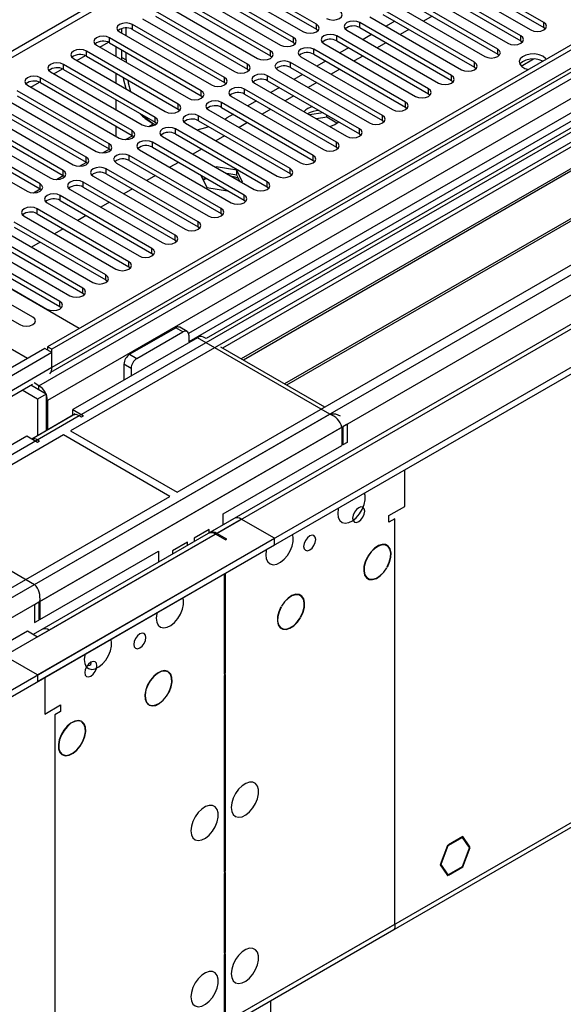
# Model space of a CAD drawing. Units: millimetres. Extents: x 4 to 9874, y 10 to 13969.
# Drawn here: x 5519 to 5652, y 2660 to 2902 of the extents above; entities that cross this region are included whole.
import ezdxf

# ---------------------------------------------------------------- set-up
doc = ezdxf.new("R2010")
doc.units = ezdxf.units.MM
doc.header["$LTSCALE"] = 47

msp = doc.modelspace()

# ---------------------------------------------------------------- linework, layer by layer
at = {"color": 7, "linetype": 'Continuous', "lineweight": 25}
for p, q in [((7202.888, 3790.064), (5525.631, 2821.804)), ((7203.949, 3789.452), (5526.692, 2821.192)), ((5522.449, 2763.43), (7289.862, 3783.736)), ((5523.51, 2812.253), (7206.424, 3783.778)), ((7203.949, 3784.961), (5526.692, 2816.701)), ((7226.844, 3783.476), (5564.522, 2823.838)), ((7228.344, 3783.327), (5523.156, 2798.943)), ((5523.156, 2741.182), (7328.4, 3783.327)), ((5523.156, 2739.549), (7328.4, 3781.694)), ((5526.468, 2815.557), (7202.267, 3782.975)), ((5523.722, 2759.266), (7292.832, 3780.551)), ((7208.545, 3780.104), (5525.631, 2808.579)), ((7266.369, 3758.09), (5565.424, 2776.155)), ((5567.173, 2775.982), (7268.119, 3757.917)), ((5569.295, 2655.95), (7263.876, 3634.211)), ((5568.57, 2654.348), (7263.151, 3632.608)), ((6364.613, 3289.401), (5560.234, 2825.043)), ((6366.381, 3288.38), (5560.279, 2823.027)), ((5449.97, 2855.929), (5930.449, 3133.303)), ((5767.108, 2937.325), (5531.288, 2801.188)), ((5767.108, 2936.1), (5568.583, 2821.493)), ((5771.698, 2933.45), (5573.173, 2818.843)), ((5772.216, 2933.151), (5573.691, 2818.545)), ((5782.312, 2927.323), (5583.787, 2812.716)), ((5782.83, 2927.024), (5584.304, 2812.417)), ((5557.451, 2786.085), (5793.271, 2922.221)), ((5591.657, 2901.046), (5569.118, 2914.057)), ((5569.118, 2912.832), (5591.657, 2899.821)), ((5621.709, 2912.679), (5644.248, 2899.668)), ((5647.43, 2901.505), (5624.891, 2914.516)), ((5624.891, 2913.291), (5647.43, 2900.28)), ((5586, 2897.78), (5563.461, 2910.791)), ((5565.936, 2912.22), (5588.475, 2899.209)), ((5641.773, 2898.239), (5619.234, 2911.251)), ((5560.279, 2908.955), (5582.818, 2895.943)), ((5563.461, 2909.567), (5586, 2896.555)), ((5636.116, 2894.974), (5613.577, 2907.985)), ((5616.052, 2909.414), (5638.591, 2896.402)), ((5619.234, 2910.026), (5641.773, 2897.014)), ((5454.743, 2857.011), (5542.601, 2907.73)), ((5554.622, 2905.689), (5577.161, 2892.677)), ((5580.343, 2894.514), (5557.804, 2907.526)), ((5557.804, 2906.301), (5580.343, 2893.289)), ((5610.395, 2906.148), (5632.934, 2893.137)), ((5613.577, 2906.76), (5636.116, 2893.749)), ((5574.686, 2891.249), (5552.147, 2904.26)), ((5552.147, 2903.035), (5574.686, 2890.024)), ((5630.459, 2891.708), (5607.92, 2904.719)), ((5607.92, 2903.495), (5630.459, 2890.483)), ((5620, 2903.053), (5617.879, 2901.828)), ((5569.03, 2887.983), (5546.49, 2900.995)), ((5546.49, 2899.77), (5546.49, 2900.995)), ((5548.965, 2902.423), (5571.504, 2889.412)), ((5591.657, 2899.821), (5591.657, 2901.046)), ((5624.803, 2888.442), (5602.264, 2901.454)), ((5602.264, 2900.229), (5602.264, 2901.454)), ((5604.738, 2902.883), (5627.277, 2889.871)), ((5610.843, 2901.807), (5608.722, 2900.583)), ((5647.43, 2900.28), (5647.43, 2901.505)), ((5543.309, 2899.158), (5565.848, 2886.146)), ((5543.839, 2898.851), (5543.839, 2899.997)), ((5544.9, 2898.239), (5544.9, 2900.15)), ((5546.49, 2899.77), (5569.03, 2886.758)), ((5591.657, 2899.821), (5592.05, 2899.515)), ((5619.146, 2885.177), (5596.607, 2898.188)), ((5596.607, 2896.963), (5596.607, 2898.188)), ((5599.082, 2899.617), (5621.621, 2886.605)), ((5602.264, 2900.229), (5624.803, 2887.217)), ((5605.186, 2898.542), (5603.065, 2897.317)), ((5614.343, 2899.787), (5612.222, 2898.562)), ((5641.773, 2897.014), (5641.773, 2898.239)), ((5647.43, 2900.28), (5647.823, 2899.974)), ((5537.652, 2895.892), (5560.191, 2882.881)), ((5538.502, 2895.401), (5540.609, 2896.618)), ((5563.373, 2884.717), (5540.834, 2897.729)), ((5540.834, 2896.504), (5540.834, 2897.729)), ((5540.834, 2896.504), (5563.373, 2883.493)), ((5586, 2896.555), (5586, 2897.78)), ((5586, 2896.555), (5586.393, 2896.249)), ((5593.425, 2896.351), (5615.964, 2883.34)), ((5596.607, 2896.963), (5619.146, 2883.952)), ((5608.686, 2896.521), (5606.565, 2895.297)), ((5641.773, 2897.014), (5642.166, 2896.708)), ((5532.845, 2892.136), (5534.952, 2893.352)), ((5557.716, 2881.452), (5535.177, 2894.463)), ((5535.177, 2893.238), (5535.177, 2894.463)), ((5542.43, 2893.134), (5542.43, 2895.583)), ((5543.839, 2892.93), (5543.839, 2894.769)), ((5544.9, 2892.318), (5544.9, 2894.157)), ((5580.343, 2893.289), (5580.343, 2894.514)), ((5580.343, 2893.289), (5580.736, 2892.983)), ((5613.489, 2881.911), (5590.95, 2894.923)), ((5590.95, 2893.698), (5590.95, 2894.923)), ((5590.95, 2893.698), (5613.489, 2880.686)), ((5599.529, 2895.276), (5597.408, 2894.052)), ((5603.029, 2893.256), (5600.908, 2892.031)), ((5636.116, 2893.749), (5636.116, 2894.974)), ((5636.116, 2893.749), (5636.51, 2893.443)), ((5552.059, 2878.186), (5529.52, 2891.198)), ((5529.52, 2889.973), (5529.52, 2891.198)), ((5531.995, 2892.626), (5554.534, 2879.615)), ((5535.177, 2893.238), (5557.716, 2880.227)), ((5543.839, 2892.93), (5544.9, 2892.318)), ((5543.845, 2892.317), (5543.839, 2892.93)), ((5544.9, 2892.318), (5544.905, 2891.705)), ((5574.686, 2890.024), (5574.686, 2891.249)), ((5607.832, 2878.645), (5585.293, 2891.657)), ((5585.293, 2890.432), (5585.293, 2891.657)), ((5587.768, 2893.086), (5610.307, 2880.074)), ((5593.873, 2892.01), (5591.751, 2890.786)), ((5630.459, 2890.483), (5630.459, 2891.708)), ((5526.338, 2889.361), (5548.877, 2876.349)), ((5527.188, 2888.87), (5529.295, 2890.086)), ((5529.52, 2889.973), (5552.059, 2876.961)), ((5542.43, 2886.602), (5542.43, 2889.052)), ((5574.686, 2890.024), (5575.08, 2889.718)), ((5582.111, 2889.82), (5604.65, 2876.808)), ((5585.293, 2890.432), (5607.832, 2877.421)), ((5588.216, 2888.745), (5586.095, 2887.52)), ((5597.373, 2889.99), (5595.251, 2888.765)), ((5624.803, 2887.217), (5624.803, 2888.442)), ((5630.459, 2890.483), (5630.853, 2890.177)), ((5520.681, 2886.095), (5543.22, 2873.084)), ((5521.531, 2885.604), (5523.638, 2886.821)), ((5546.402, 2874.921), (5523.863, 2887.932)), ((5523.863, 2886.707), (5523.863, 2887.932)), ((5523.863, 2886.707), (5546.402, 2873.696)), ((5569.03, 2886.758), (5569.03, 2887.983)), ((5569.03, 2886.758), (5569.423, 2886.452)), ((5576.454, 2886.554), (5598.993, 2873.543)), ((5602.175, 2875.38), (5579.636, 2888.391)), ((5579.636, 2887.166), (5579.636, 2888.391)), ((5579.636, 2887.166), (5602.175, 2874.155)), ((5591.716, 2886.724), (5589.595, 2885.5)), ((5624.803, 2887.217), (5625.196, 2886.911)), ((5540.745, 2871.655), (5518.206, 2884.666)), ((5563.373, 2883.493), (5563.373, 2884.717)), ((5596.518, 2872.114), (5573.979, 2885.126)), ((5573.979, 2883.901), (5573.979, 2885.126)), ((5573.979, 2883.901), (5596.518, 2870.889)), ((5582.559, 2885.479), (5580.438, 2884.255)), ((5619.146, 2883.952), (5619.146, 2885.177)), ((5619.146, 2883.952), (5619.539, 2883.646)), ((5535.088, 2868.389), (5512.549, 2881.401)), ((5515.024, 2882.829), (5537.563, 2869.818)), ((5518.206, 2883.442), (5540.745, 2870.43)), ((5542.43, 2880.071), (5542.43, 2882.52)), ((5557.716, 2880.227), (5557.716, 2881.452)), ((5563.373, 2883.493), (5563.766, 2883.187)), ((5590.862, 2868.849), (5568.322, 2881.86)), ((5568.322, 2880.635), (5568.322, 2881.86)), ((5570.797, 2883.289), (5593.336, 2870.277)), ((5576.902, 2882.214), (5574.781, 2880.989)), ((5586.059, 2883.459), (5583.938, 2882.234)), ((5613.489, 2880.686), (5613.489, 2881.911)), ((5509.367, 2879.564), (5531.906, 2866.552)), ((5512.549, 2880.176), (5535.088, 2867.164)), ((5557.716, 2880.227), (5558.109, 2879.921)), ((5565.14, 2880.023), (5587.68, 2867.012)), ((5568.322, 2880.635), (5590.862, 2867.624)), ((5571.245, 2878.948), (5569.648, 2878.026)), ((5580.402, 2880.193), (5578.281, 2878.969)), ((5593.283, 2879.288), (5589.937, 2878.771)), ((5594.166, 2878.2), (5594.166, 2878.779)), ((5613.489, 2880.686), (5613.882, 2880.38)), ((5529.432, 2865.124), (5506.893, 2878.135)), ((5506.893, 2876.91), (5529.432, 2863.899)), ((5551.089, 2876.906), (5552.056, 2876.347)), ((5552.059, 2876.961), (5552.059, 2878.186)), ((5552.059, 2876.961), (5552.452, 2876.655)), ((5559.484, 2876.757), (5582.023, 2863.746)), ((5585.205, 2865.583), (5562.666, 2878.594)), ((5562.666, 2877.37), (5562.666, 2878.594)), ((5562.666, 2877.37), (5585.205, 2864.358)), ((5569.118, 2877.727), (5569.648, 2878.026)), ((5574.745, 2876.927), (5572.624, 2875.703)), ((5594.166, 2878.2), (5591.61, 2877.805)), ((5596.653, 2876.765), (5594.166, 2878.2)), ((5607.832, 2877.421), (5607.832, 2878.645)), ((5607.832, 2877.421), (5608.225, 2877.115)), ((5523.775, 2861.858), (5501.236, 2874.869)), ((5503.711, 2876.298), (5526.25, 2863.287)), ((5542.43, 2873.54), (5542.43, 2875.989)), ((5546.402, 2873.696), (5546.402, 2874.921)), ((5579.548, 2862.317), (5557.009, 2875.329)), ((5557.009, 2874.104), (5557.009, 2875.329)), ((5557.009, 2874.104), (5579.548, 2861.092)), ((5602.175, 2874.155), (5602.175, 2875.38)), ((5602.175, 2874.155), (5602.568, 2873.849)), ((5498.054, 2873.033), (5520.593, 2860.021)), ((5501.236, 2873.645), (5523.775, 2860.633)), ((5540.745, 2870.43), (5540.745, 2871.655)), ((5546.402, 2873.696), (5546.795, 2873.39)), ((5573.891, 2859.052), (5551.352, 2872.063)), ((5551.352, 2870.838), (5551.352, 2872.063)), ((5553.827, 2873.492), (5576.366, 2860.48)), ((5569.088, 2873.662), (5566.967, 2872.437)), ((5596.518, 2870.889), (5596.518, 2872.114)), ((5540.745, 2870.43), (5541.139, 2870.124)), ((5548.17, 2870.226), (5570.709, 2857.215)), ((5551.352, 2870.838), (5573.891, 2857.827)), ((5563.431, 2870.396), (5561.31, 2869.172)), ((5596.518, 2870.889), (5596.912, 2870.583)), ((5535.088, 2867.164), (5535.088, 2868.389)), ((5535.088, 2867.164), (5535.482, 2866.858)), ((5542.513, 2866.961), (5565.052, 2853.949)), ((5568.234, 2855.786), (5545.695, 2868.797)), ((5545.695, 2867.573), (5545.695, 2868.797)), ((5545.695, 2867.573), (5568.234, 2854.561)), ((5557.775, 2867.131), (5555.653, 2865.906)), ((5590.862, 2867.624), (5590.862, 2868.849)), ((5590.862, 2867.624), (5591.255, 2867.318)), ((5533.408, 2826.294), (5467.471, 2864.358)), ((5529.432, 2863.899), (5529.432, 2865.124)), ((5562.577, 2852.52), (5540.038, 2865.532)), ((5540.038, 2864.307), (5540.038, 2865.532)), ((5540.038, 2864.307), (5562.577, 2851.295)), ((5567.051, 2865.995), (5566.932, 2865.926)), ((5572.126, 2865.21), (5567.051, 2865.995)), ((5567.051, 2865.858), (5567.051, 2865.995)), ((5572.126, 2863.985), (5569.623, 2864.373)), ((5573.486, 2862.281), (5572.126, 2865.21)), ((5572.126, 2863.985), (5572.126, 2865.21)), ((5585.205, 2864.358), (5585.205, 2865.583)), ((5585.205, 2864.358), (5585.598, 2864.052)), ((5523.775, 2860.633), (5523.775, 2861.858)), ((5529.432, 2863.899), (5529.825, 2863.593)), ((5556.92, 2849.255), (5534.381, 2862.266)), ((5534.381, 2861.041), (5534.381, 2862.266)), ((5536.856, 2863.695), (5559.395, 2850.683)), ((5552.118, 2863.865), (5549.997, 2862.64)), ((5563.396, 2863.885), (5563.336, 2863.851)), ((5563.336, 2863.851), (5564.696, 2860.921)), ((5564.457, 2863.273), (5563.784, 2862.885)), ((5564.667, 2863.151), (5563.84, 2862.765)), ((5572.796, 2862.541), (5572.126, 2863.985)), ((5573.366, 2862.212), (5573.486, 2862.281)), ((5579.548, 2861.092), (5579.548, 2862.317)), ((5523.775, 2860.633), (5524.168, 2860.327)), ((5531.199, 2860.429), (5553.738, 2847.418)), ((5534.381, 2861.041), (5556.92, 2848.03)), ((5546.461, 2860.599), (5544.34, 2859.375)), ((5564.696, 2860.921), (5569.771, 2860.136)), ((5569.771, 2860.136), (5569.831, 2860.171)), ((5579.548, 2861.092), (5579.941, 2860.786)), ((5520.68, 2818.946), (5454.743, 2857.011)), ((5525.543, 2857.164), (5548.082, 2844.152)), ((5551.263, 2845.989), (5528.724, 2859.001)), ((5528.724, 2857.776), (5528.724, 2859.001)), ((5528.724, 2857.776), (5551.263, 2844.764)), ((5540.804, 2857.334), (5538.683, 2856.109)), ((5573.891, 2857.827), (5573.891, 2859.052)), ((5573.891, 2857.827), (5574.284, 2857.521)), ((5545.607, 2842.723), (5523.068, 2855.735)), ((5523.068, 2854.51), (5523.068, 2855.735)), ((5568.234, 2854.561), (5568.234, 2855.786)), ((5568.234, 2854.561), (5568.627, 2854.255)), ((5539.95, 2839.458), (5517.411, 2852.469)), ((5519.886, 2853.898), (5542.425, 2840.887)), ((5523.068, 2854.51), (5545.607, 2841.499)), ((5535.147, 2854.068), (5533.026, 2852.844)), ((5562.577, 2851.295), (5562.577, 2852.52)), ((5514.229, 2850.632), (5536.768, 2837.621)), ((5517.411, 2851.244), (5539.95, 2838.233)), ((5529.49, 2850.802), (5527.369, 2849.578)), ((5562.577, 2851.295), (5562.97, 2850.989)), ((5508.572, 2847.367), (5531.111, 2834.355)), ((5534.293, 2836.192), (5511.754, 2849.204)), ((5511.754, 2847.979), (5534.293, 2834.967)), ((5523.833, 2847.537), (5521.712, 2846.312)), ((5556.92, 2848.03), (5556.92, 2849.255)), ((5556.92, 2848.03), (5557.314, 2847.724)), ((5528.636, 2832.927), (5506.097, 2845.938)), ((5551.263, 2844.764), (5551.263, 2845.989)), ((5502.915, 2844.101), (5525.454, 2831.09)), ((5506.097, 2844.713), (5528.636, 2831.702)), ((5545.607, 2841.499), (5545.607, 2842.723)), ((5551.263, 2844.764), (5551.657, 2844.458)), ((5521.993, 2829.091), (5500.78, 2841.338)), ((5545.607, 2841.499), (5546, 2841.193)), ((5497.598, 2839.501), (5518.811, 2827.255)), ((5539.95, 2838.233), (5539.95, 2839.458)), ((5539.95, 2838.233), (5540.343, 2837.927)), ((5534.293, 2834.967), (5534.293, 2836.192)), ((5528.636, 2831.702), (5528.636, 2832.927)), ((5534.293, 2834.967), (5534.686, 2834.661)), ((5528.636, 2831.702), (5529.029, 2831.396)), ((5545.783, 2819.966), (5557.097, 2826.498)), ((5558.865, 2825.477), (5557.097, 2826.498)), ((5559.865, 2825.576), (5558.097, 2826.597)), ((5562.4, 2824.048), (5531.818, 2806.393)), ((5547.551, 2818.946), (5558.865, 2825.477)), ((5560.279, 2824.66), (5560.279, 2823.027)), ((5594.927, 2805.271), (5562.4, 2824.048)), ((5564.522, 2823.838), (5563.9, 2824.196)), ((5524.924, 2821.396), (5505.832, 2810.374)), ((5526.692, 2820.375), (5524.924, 2821.396)), ((5525.631, 2821.804), (5525.631, 2820.987)), ((5526.692, 2821.192), (5525.631, 2821.804)), ((5526.692, 2816.701), (5526.692, 2821.192)), ((5593.685, 2807.002), (5568.143, 2821.747)), ((5526.692, 2820.375), (5506.893, 2808.945)), ((5526.692, 2816.701), (5526.692, 2820.375)), ((5545.783, 2819.966), (5547.551, 2818.946)), ((5526.692, 2816.701), (5506.893, 2805.271)), ((5546.137, 2816.496), (5544.369, 2817.517)), ((5544.369, 2817.517), (5544.369, 2813.639)), ((5546.137, 2816.496), (5546.137, 2814.659)), ((5510.399, 2805.942), (5521.974, 2812.624)), ((5523.156, 2808.944), (5519.378, 2811.125)), ((5525.277, 2810.169), (5521.499, 2812.35)), ((5523.51, 2812.253), (5522.337, 2812.929)), ((5525.277, 2810.169), (5523.156, 2808.944)), ((5523.156, 2808.944), (5523.156, 2799.958)), ((5525.277, 2810.169), (5525.277, 2801.182)), ((5525.631, 2808.579), (5525.631, 2801.386)), ((5531.818, 2806.393), (5534.47, 2804.862)), ((5531.818, 2805.168), (5531.818, 2806.393)), ((3827.514, 1784.964), (5594.927, 2805.271)), ((5533.409, 2804.862), (3828.221, 1820.478)), ((5532.44, 2805.317), (5521.747, 2799.144)), ((5531.909, 2805.011), (5521.747, 2799.144)), ((5531.818, 2805.168), (5532, 2805.063)), ((5533.939, 2804.556), (5533.409, 2804.862)), ((5534.47, 2804.862), (5533.939, 2804.556)), ((3828.787, 1780.8), (5597.897, 2802.086)), ((5597.897, 2802.086), (5597.897, 2797.595)), ((5599.17, 2802.821), (5598.109, 2802.209)), ((5598.109, 2802.209), (5598.109, 2797.718)), ((5599.17, 2802.821), (5599.17, 2798.33)), ((5529.52, 2800.168), (5293.7, 2664.032)), ((5520.504, 2799.862), (5489.922, 2782.207)), ((5523.156, 2798.331), (5520.504, 2799.862)), ((5523.156, 2798.943), (5523.686, 2798.637)), ((5555.683, 2785.064), (5529.52, 2800.168)), ((5531.288, 2801.188), (5557.451, 2786.085)), ((5523.686, 2798.637), (5523.156, 2798.331)), ((5568.764, 2780.777), (5597.897, 2797.595)), ((5599.17, 2798.33), (5598.109, 2797.718)), ((5613.312, 2782.612), (5613.312, 2791.595)), ((5319.863, 2648.928), (5555.683, 2785.064)), ((5489.922, 2782.207), (5522.449, 2763.43)), ((5609.423, 2780.367), (5613.312, 2782.612)), ((5571.434, 2779.625), (5522.131, 2751.163)), ((5568.764, 2778.084), (5568.764, 2780.777)), ((5609.423, 2778.734), (5609.423, 2780.367)), ((5610.837, 2779.55), (5609.423, 2778.734)), ((5610.837, 2679.932), (5610.837, 2779.55)), ((3872.238, 1797.517), (5573.184, 2779.452)), ((5581.316, 2774.757), (5573.184, 2779.452)), ((3828.221, 1762.717), (5581.316, 2774.757)), ((5565.07, 2775.951), (5524.235, 2752.377)), ((5525.984, 2752.204), (5566.82, 2775.778)), ((5565.3, 2776.899), (5561.623, 2774.776)), ((5561.623, 2774.776), (5561.623, 2773.961)), ((5565.3, 2776.084), (5565.3, 2776.899)), ((5569.295, 2774.349), (5566.82, 2775.778)), ((5569.648, 2774.553), (5567.173, 2775.982)), ((5581.316, 2773.124), (5581.316, 2774.757)), ((3828.221, 1761.084), (5581.316, 2773.124)), ((5559.996, 2773.837), (5556.319, 2771.715)), ((5559.996, 2773.022), (5559.996, 2773.837)), ((5569.295, 2774.349), (5569.648, 2774.553)), ((5523.722, 2754.775), (5552.854, 2771.593)), ((5552.854, 2771.593), (5552.854, 2768.899)), ((5556.319, 2771.715), (5556.319, 2770.899)), ((5604.168, 2770.217), (5604.219, 2770.188)), ((5604.319, 2770.361), (5604.268, 2770.39)), ((5608.887, 2767.537), (5608.937, 2767.509)), ((5609.037, 2767.682), (5608.986, 2767.711)), ((5568.941, 2765.981), (5568.941, 2741.502)), ((5569.295, 2741.706), (5569.295, 2766.185)), ((5522.449, 2758.531), (5523.51, 2759.143)), ((5522.449, 2758.531), (5522.449, 2754.04)), ((5523.51, 2759.143), (5523.51, 2754.652)), ((5523.722, 2759.266), (5523.722, 2754.775)), ((5582.922, 2757.911), (5582.972, 2757.883)), ((5583.071, 2758.057), (5583.021, 2758.085)), ((5587.805, 2755.402), (5587.754, 2755.43)), ((5522.449, 2754.04), (5523.51, 2754.652)), ((5587.654, 2755.257), (5587.704, 2755.229)), ((5512.549, 2747.306), (5520.681, 2752)), ((5520.681, 2752), (5523.156, 2750.571)), ((5523.156, 2750.571), (5525.984, 2752.204)), ((5523.156, 2741.182), (5512.549, 2747.306)), ((5523.156, 2741.182), (5523.156, 2739.549)), ((5555.215, 2742.033), (5555.165, 2741.947)), ((5555.263, 2741.887), (5555.314, 2741.973)), ((5568.941, 2741.91), (5569.295, 2741.706)), ((5568.941, 2741.502), (5569.295, 2741.706)), ((5569.295, 2741.298), (5568.941, 2741.094)), ((5568.941, 2741.094), (5568.941, 2692.836)), ((5569.295, 2693.04), (5569.295, 2741.298)), ((5524.924, 2740.57), (5524.924, 2731.586)), ((5524.924, 2731.586), (5528.813, 2733.831)), ((5528.813, 2733.831), (5528.813, 2732.198)), ((5550.482, 2733.914), (5550.431, 2733.827)), ((5550.531, 2733.769), (5550.582, 2733.856)), ((5528.813, 2732.198), (5527.399, 2731.382)), ((5527.399, 2731.382), (5527.399, 2631.764)), ((5533.968, 2729.806), (5533.917, 2729.72)), ((5534.017, 2729.662), (5534.068, 2729.748)), ((5529.249, 2721.68), (5529.199, 2721.593)), ((5529.298, 2721.534), (5529.349, 2721.62)), ((5627.544, 2701.457), (5624.052, 2699.441)), ((5627.462, 2701.247), (5624.052, 2699.278)), ((5627.321, 2701.328), (5627.462, 2701.247)), ((5629.157, 2698.836), (5627.462, 2701.247)), ((5629.32, 2698.93), (5627.544, 2701.457)), ((5623.829, 2699.313), (5621.971, 2694.525)), ((5623.911, 2699.196), (5622.135, 2694.619)), ((5623.807, 2699.256), (5623.911, 2699.196)), ((5623.911, 2699.36), (5623.829, 2699.313)), ((5623.911, 2699.36), (5623.911, 2699.196)), ((5624.052, 2699.278), (5624.052, 2699.441)), ((5627.462, 2694.143), (5629.238, 2698.72)), ((5627.544, 2694.027), (5629.402, 2698.814)), ((5628.934, 2699.153), (5629.32, 2698.93)), ((5629.32, 2698.93), (5629.157, 2698.836)), ((5629.238, 2698.72), (5629.402, 2698.814)), ((5568.941, 2693.244), (5569.295, 2693.04)), ((5568.941, 2692.836), (5569.295, 2693.04)), ((5569.295, 2692.631), (5568.941, 2692.427)), ((5569.295, 2673.066), (5569.295, 2692.631)), ((5621.971, 2694.525), (5623.829, 2691.882)), ((5622.031, 2694.679), (5622.135, 2694.619)), ((5622.135, 2694.619), (5623.911, 2692.093)), ((5624.052, 2692.174), (5627.462, 2694.143)), ((5624.052, 2692.011), (5627.544, 2694.027)), ((5627.403, 2694.108), (5627.544, 2694.027)), ((5568.941, 2692.427), (5568.941, 2672.862)), ((5623.524, 2692.316), (5623.911, 2692.093)), ((5623.717, 2692.041), (5623.911, 2691.929)), ((5623.829, 2691.882), (5623.911, 2691.929)), ((5623.911, 2692.093), (5623.911, 2691.929)), ((5624.052, 2692.011), (5624.052, 2692.174)), ((5568.57, 2654.348), (5610.607, 2678.615)), ((5569.295, 2655.95), (5610.837, 2679.932)), ((5568.941, 2673.27), (5569.295, 2673.066)), ((5568.941, 2672.862), (5569.295, 2673.066)), ((5569.295, 2672.658), (5568.941, 2672.454)), ((5568.941, 2672.454), (5568.941, 2655.746)), ((5569.295, 2655.95), (5569.295, 2672.658)), ((5580.432, 2646.86), (5580.432, 2661.195))]:
    msp.add_line(p, q, dxfattribs=at)
at = {"color": 8, "linetype": 'Continuous', "lineweight": 25}
for p, q in [((5641.88, 2890.783), (5644.933, 2892.546)), ((5550.456, 2875.969), (5551.584, 2876.62)), ((5544.799, 2872.703), (5546.459, 2873.662)), ((5539.142, 2869.438), (5540.802, 2870.396)), ((5533.485, 2866.172), (5535.146, 2867.13)), ((5527.829, 2862.906), (5529.489, 2863.865)), ((5522.172, 2859.641), (5523.832, 2860.599)), ((5523.51, 2811.189), (5523.51, 2812.253)), ((5525.631, 2808.579), (5525.277, 2808.783))]:
    msp.add_line(p, q, dxfattribs=at)
at = {"color": 7, "linetype": 'Continuous', "lineweight": 25, "flags": 128}
for points in [[(5594.132, 2902.474), (5594.862, 2902.193), (5595.723, 2902.094), (5596.584, 2902.193), (5597.314, 2902.474), (5597.802, 2902.896), (5597.973, 2903.393), (5597.802, 2903.89), (5597.314, 2904.311)], [(5546.49, 2900.995), (5545.761, 2901.276), (5544.9, 2901.375), (5544.039, 2901.276), (5543.309, 2900.995), (5542.821, 2900.573), (5542.65, 2900.076), (5542.821, 2899.579), (5543.309, 2899.158)], [(5588.475, 2899.209), (5589.205, 2898.927), (5590.066, 2898.828), (5590.927, 2898.927), (5591.657, 2899.209), (5592.145, 2899.63), (5592.316, 2900.127), (5592.145, 2900.624), (5591.657, 2901.046)], [(5602.264, 2901.454), (5601.534, 2901.735), (5600.673, 2901.834), (5599.812, 2901.735), (5599.082, 2901.454), (5598.594, 2901.032), (5598.423, 2900.535), (5598.594, 2900.038), (5599.082, 2899.617)], [(5644.248, 2899.668), (5644.978, 2899.386), (5645.839, 2899.287), (5646.7, 2899.386), (5647.43, 2899.668), (5647.918, 2900.089), (5648.089, 2900.586), (5647.918, 2901.083), (5647.43, 2901.505)], [(5540.834, 2897.729), (5540.104, 2898.011), (5539.243, 2898.109), (5538.382, 2898.01), (5537.652, 2897.729), (5537.164, 2897.308), (5536.993, 2896.81), (5537.164, 2896.313), (5537.652, 2895.892)], [(5596.607, 2898.188), (5595.877, 2898.47), (5595.016, 2898.569), (5594.155, 2898.47), (5593.425, 2898.188), (5592.937, 2897.767), (5592.766, 2897.27), (5592.937, 2896.773), (5593.425, 2896.351)], [(5638.591, 2896.402), (5639.321, 2896.121), (5640.182, 2896.022), (5641.043, 2896.121), (5641.773, 2896.402), (5642.261, 2896.824), (5642.432, 2897.321), (5642.261, 2897.818), (5641.773, 2898.239)], [(5582.818, 2895.943), (5583.548, 2895.661), (5584.409, 2895.563), (5585.27, 2895.661), (5586, 2895.943), (5586.488, 2896.364), (5586.659, 2896.862), (5586.488, 2897.359), (5586, 2897.78)], [(5535.177, 2894.463), (5534.447, 2894.745), (5533.586, 2894.844), (5532.725, 2894.745), (5531.995, 2894.463), (5531.507, 2894.042), (5531.336, 2893.545), (5531.507, 2893.048), (5531.995, 2892.626)], [(5577.161, 2892.677), (5577.891, 2892.396), (5578.752, 2892.297), (5579.613, 2892.396), (5580.343, 2892.677), (5580.831, 2893.099), (5581.002, 2893.596), (5580.831, 2894.093), (5580.343, 2894.514)], [(5590.95, 2894.923), (5590.22, 2895.204), (5589.359, 2895.303), (5588.498, 2895.204), (5587.768, 2894.923), (5587.28, 2894.501), (5587.109, 2894.004), (5587.28, 2893.507), (5587.768, 2893.086)], [(5632.934, 2893.137), (5633.664, 2892.855), (5634.525, 2892.756), (5635.386, 2892.855), (5636.116, 2893.137), (5636.604, 2893.558), (5636.775, 2894.055), (5636.604, 2894.552), (5636.116, 2894.974)], [(5647.183, 2893.198), (5646.272, 2893.573), (5645.199, 2893.758), (5644.081, 2893.731), (5643.038, 2893.496), (5642.184, 2893.079), (5641.611, 2892.523), (5641.381, 2891.891), (5641.52, 2891.25), (5642.011, 2890.669), (5642.803, 2890.213), (5643.68, 2889.952)], [(5529.52, 2891.198), (5528.79, 2891.479), (5527.929, 2891.578), (5527.068, 2891.479), (5526.338, 2891.198), (5525.85, 2890.776), (5525.679, 2890.279), (5525.85, 2889.782), (5526.338, 2889.361)], [(5571.504, 2889.412), (5572.234, 2889.13), (5573.095, 2889.031), (5573.956, 2889.13), (5574.686, 2889.412), (5575.174, 2889.833), (5575.345, 2890.33), (5575.174, 2890.827), (5574.686, 2891.249)], [(5585.293, 2891.657), (5584.563, 2891.938), (5583.702, 2892.037), (5582.841, 2891.938), (5582.111, 2891.657), (5581.623, 2891.236), (5581.452, 2890.738), (5581.623, 2890.241), (5582.111, 2889.82)], [(5627.277, 2889.871), (5628.007, 2889.589), (5628.868, 2889.491), (5629.729, 2889.589), (5630.459, 2889.871), (5630.947, 2890.292), (5631.118, 2890.789), (5630.947, 2891.287), (5630.459, 2891.708)], [(5647.183, 2891.973), (5646.272, 2892.349), (5645.199, 2892.533), (5644.081, 2892.506), (5643.038, 2892.271), (5642.184, 2891.854), (5641.611, 2891.299), (5641.548, 2891.198)], [(5647.996, 2892.444), (5647.833, 2892.672), (5647.183, 2893.198)], [(5579.636, 2888.391), (5578.906, 2888.673), (5578.045, 2888.772), (5577.184, 2888.673), (5576.454, 2888.391), (5575.966, 2887.97), (5575.795, 2887.473), (5575.966, 2886.976), (5576.454, 2886.554)], [(5621.621, 2886.605), (5622.351, 2886.324), (5623.212, 2886.225), (5624.073, 2886.324), (5624.803, 2886.605), (5625.29, 2887.027), (5625.462, 2887.524), (5625.29, 2888.021), (5624.803, 2888.442)], [(5523.863, 2887.932), (5523.133, 2888.214), (5522.272, 2888.312), (5521.411, 2888.214), (5520.681, 2887.932), (5520.193, 2887.511), (5520.022, 2887.014), (5520.193, 2886.517), (5520.681, 2886.095)], [(5544.933, 2885.157), (5544.38, 2887.3), (5544.246, 2888.003)], [(5545.307, 2887.391), (5545.44, 2886.688), (5545.994, 2884.545)], [(5565.848, 2886.146), (5566.577, 2885.865), (5567.439, 2885.766), (5568.3, 2885.865), (5569.03, 2886.146), (5569.517, 2886.568), (5569.689, 2887.065), (5569.517, 2887.562), (5569.03, 2887.983)], [(5560.191, 2882.881), (5560.921, 2882.599), (5561.782, 2882.5), (5562.643, 2882.599), (5563.373, 2882.88), (5563.86, 2883.302), (5564.032, 2883.799), (5563.86, 2884.296), (5563.373, 2884.717)], [(5573.979, 2885.126), (5573.249, 2885.407), (5572.388, 2885.506), (5571.527, 2885.407), (5570.797, 2885.126), (5570.31, 2884.704), (5570.138, 2884.207), (5570.31, 2883.71), (5570.797, 2883.289)], [(5615.964, 2883.34), (5616.694, 2883.058), (5617.555, 2882.959), (5618.416, 2883.058), (5619.146, 2883.34), (5619.633, 2883.761), (5619.805, 2884.258), (5619.633, 2884.755), (5619.146, 2885.177)], [(5554.534, 2879.615), (5555.264, 2879.333), (5556.125, 2879.234), (5556.986, 2879.333), (5557.716, 2879.615), (5558.204, 2880.036), (5558.375, 2880.533), (5558.204, 2881.03), (5557.716, 2881.452)], [(5568.322, 2881.86), (5567.593, 2882.142), (5566.731, 2882.24), (5565.87, 2882.142), (5565.14, 2881.86), (5564.653, 2881.439), (5564.481, 2880.942), (5564.653, 2880.444), (5565.14, 2880.023)], [(5610.307, 2880.074), (5611.037, 2879.793), (5611.898, 2879.694), (5612.759, 2879.793), (5613.489, 2880.074), (5613.977, 2880.496), (5614.148, 2880.993), (5613.977, 2881.49), (5613.489, 2881.911)], [(5562.666, 2878.594), (5561.936, 2878.876), (5561.075, 2878.975), (5560.214, 2878.876), (5559.484, 2878.594), (5558.996, 2878.173), (5558.825, 2877.676), (5558.996, 2877.179), (5559.484, 2876.757)], [(5548.877, 2876.349), (5549.607, 2876.068), (5550.468, 2875.969), (5551.329, 2876.068), (5552.059, 2876.349), (5552.547, 2876.771), (5552.718, 2877.268), (5552.547, 2877.765), (5552.059, 2878.186)], [(5594.893, 2875.91), (5595.134, 2875.983), (5596.165, 2876.434)], [(5596.165, 2876.434), (5596.946, 2877.029), (5597.034, 2877.123)], [(5604.65, 2876.808), (5605.38, 2876.527), (5606.241, 2876.428), (5607.102, 2876.527), (5607.832, 2876.808), (5608.32, 2877.23), (5608.491, 2877.727), (5608.32, 2878.224), (5607.832, 2878.645)], [(5543.22, 2873.084), (5543.95, 2872.802), (5544.811, 2872.703), (5545.672, 2872.802), (5546.402, 2873.084), (5546.89, 2873.505), (5547.061, 2874.002), (5546.89, 2874.499), (5546.402, 2874.921)], [(5557.009, 2875.329), (5556.279, 2875.61), (5555.418, 2875.709), (5554.557, 2875.61), (5553.827, 2875.329), (5553.339, 2874.907), (5553.168, 2874.41), (5553.339, 2873.913), (5553.827, 2873.492)], [(5562.374, 2875.089), (5564.503, 2875.68), (5565.182, 2875.917)], [(5598.993, 2873.543), (5599.723, 2873.261), (5600.584, 2873.162), (5601.445, 2873.261), (5602.175, 2873.543), (5602.663, 2873.964), (5602.834, 2874.461), (5602.663, 2874.958), (5602.175, 2875.38)], [(5537.563, 2869.818), (5538.293, 2869.536), (5539.154, 2869.438), (5540.015, 2869.536), (5540.745, 2869.818), (5541.233, 2870.239), (5541.404, 2870.736), (5541.233, 2871.233), (5540.745, 2871.655)], [(5551.352, 2872.063), (5550.622, 2872.345), (5549.761, 2872.444), (5548.9, 2872.345), (5548.17, 2872.063), (5547.682, 2871.642), (5547.511, 2871.145), (5547.682, 2870.648), (5548.17, 2870.226)], [(5593.336, 2870.277), (5594.066, 2869.996), (5594.927, 2869.897), (5595.788, 2869.996), (5596.518, 2870.277), (5597.006, 2870.699), (5597.177, 2871.196), (5597.006, 2871.693), (5596.518, 2872.114)], [(5545.695, 2868.797), (5544.965, 2869.079), (5544.104, 2869.178), (5543.243, 2869.079), (5542.513, 2868.797), (5542.025, 2868.376), (5541.854, 2867.879), (5542.025, 2867.382), (5542.513, 2866.961)], [(5531.906, 2866.552), (5532.636, 2866.271), (5533.497, 2866.172), (5534.358, 2866.271), (5535.088, 2866.552), (5535.576, 2866.974), (5535.747, 2867.471), (5535.576, 2867.968), (5535.088, 2868.389)], [(5587.68, 2867.012), (5588.409, 2866.73), (5589.27, 2866.631), (5590.131, 2866.73), (5590.861, 2867.012), (5591.349, 2867.433), (5591.52, 2867.93), (5591.349, 2868.427), (5590.862, 2868.849)], [(5526.25, 2863.287), (5526.98, 2863.005), (5527.841, 2862.906), (5528.702, 2863.005), (5529.432, 2863.287), (5529.919, 2863.708), (5530.091, 2864.205), (5529.919, 2864.702), (5529.432, 2865.124)], [(5540.038, 2865.532), (5539.308, 2865.813), (5538.447, 2865.912), (5537.586, 2865.813), (5536.856, 2865.532), (5536.368, 2865.11), (5536.197, 2864.613), (5536.368, 2864.116), (5536.856, 2863.695)], [(5582.023, 2863.746), (5582.753, 2863.464), (5583.614, 2863.365), (5584.475, 2863.464), (5585.205, 2863.746), (5585.692, 2864.167), (5585.864, 2864.664), (5585.692, 2865.161), (5585.205, 2865.583)], [(5520.593, 2860.021), (5521.323, 2859.739), (5522.184, 2859.641), (5523.045, 2859.739), (5523.775, 2860.021), (5524.262, 2860.442), (5524.434, 2860.94), (5524.262, 2861.437), (5523.775, 2861.858)], [(5534.381, 2862.266), (5533.651, 2862.548), (5532.79, 2862.647), (5531.929, 2862.548), (5531.199, 2862.266), (5530.712, 2861.845), (5530.54, 2861.348), (5530.712, 2860.851), (5531.199, 2860.429)], [(5576.366, 2860.48), (5577.096, 2860.199), (5577.957, 2860.1), (5578.818, 2860.199), (5579.548, 2860.48), (5580.035, 2860.902), (5580.207, 2861.399), (5580.035, 2861.896), (5579.548, 2862.317)], [(5528.724, 2859.001), (5527.995, 2859.282), (5527.133, 2859.381), (5526.272, 2859.282), (5525.542, 2859.001), (5525.055, 2858.579), (5524.883, 2858.082), (5525.055, 2857.585), (5525.543, 2857.164)], [(5570.709, 2857.215), (5571.439, 2856.933), (5572.3, 2856.834), (5573.161, 2856.933), (5573.891, 2857.215), (5574.379, 2857.636), (5574.55, 2858.133), (5574.379, 2858.63), (5573.891, 2859.052)], [(5523.068, 2855.735), (5522.338, 2856.017), (5521.477, 2856.115), (5520.616, 2856.016), (5519.886, 2855.735), (5519.398, 2855.314), (5519.227, 2854.816), (5519.398, 2854.319), (5519.886, 2853.898)], [(5565.052, 2853.949), (5565.782, 2853.667), (5566.643, 2853.569), (5567.504, 2853.667), (5568.234, 2853.949), (5568.722, 2854.37), (5568.893, 2854.868), (5568.722, 2855.365), (5568.234, 2855.786)], [(5559.395, 2850.683), (5560.125, 2850.402), (5560.986, 2850.303), (5561.847, 2850.402), (5562.577, 2850.683), (5563.065, 2851.105), (5563.236, 2851.602), (5563.065, 2852.099), (5562.577, 2852.52)], [(5553.738, 2847.418), (5554.468, 2847.136), (5555.329, 2847.037), (5556.19, 2847.136), (5556.92, 2847.418), (5557.408, 2847.839), (5557.579, 2848.336), (5557.408, 2848.833), (5556.92, 2849.255)], [(5548.082, 2844.152), (5548.811, 2843.871), (5549.673, 2843.772), (5550.534, 2843.871), (5551.263, 2844.152), (5551.751, 2844.574), (5551.922, 2845.071), (5551.751, 2845.568), (5551.263, 2845.989)], [(5542.425, 2840.887), (5543.155, 2840.605), (5544.016, 2840.506), (5544.877, 2840.605), (5545.607, 2840.886), (5546.094, 2841.308), (5546.266, 2841.805), (5546.094, 2842.302), (5545.607, 2842.723)], [(5536.768, 2837.621), (5537.498, 2837.339), (5538.359, 2837.24), (5539.22, 2837.339), (5539.95, 2837.621), (5540.437, 2838.042), (5540.609, 2838.539), (5540.438, 2839.036), (5539.95, 2839.458)], [(5531.111, 2834.355), (5531.841, 2834.074), (5532.702, 2833.975), (5533.563, 2834.074), (5534.293, 2834.355), (5534.781, 2834.777), (5534.952, 2835.274), (5534.781, 2835.771), (5534.293, 2836.192)], [(5525.454, 2831.09), (5526.184, 2830.808), (5527.045, 2830.709), (5527.906, 2830.808), (5528.636, 2831.09), (5529.124, 2831.511), (5529.295, 2832.008), (5529.124, 2832.505), (5528.636, 2832.927)], [(5518.811, 2827.255), (5519.541, 2826.973), (5520.402, 2826.874), (5521.263, 2826.973), (5521.993, 2827.255), (5522.481, 2827.676), (5522.652, 2828.173), (5522.481, 2828.67), (5521.993, 2829.091)], [(5597.518, 2804.769), (5596.393, 2805.221), (5594.927, 2805.271)], [(5596.872, 2780.878), (5596.996, 2779.904), (5597.361, 2779.145), (5597.938, 2778.659), (5598.685, 2778.481), (5599.547, 2778.625), (5600.46, 2779.08), (5601.355, 2779.812), (5602.168, 2780.767), (5602.836, 2781.873), (5603.311, 2783.05), (5603.558, 2784.21), (5603.558, 2785.266), (5603.417, 2785.883)], [(5597.044, 2782.204), (5596.996, 2781.996), (5596.872, 2780.878)], [(5600.513, 2779.714), (5600.627, 2779.123), (5600.948, 2778.753), (5601.43, 2778.659), (5601.998, 2778.857), (5602.567, 2779.315), (5603.048, 2779.965), (5603.37, 2780.707), (5603.483, 2781.429), (5603.37, 2782.02), (5603.048, 2782.39), (5602.567, 2782.484), (5601.998, 2782.286), (5601.43, 2781.828), (5600.948, 2781.178), (5600.627, 2780.436), (5600.513, 2779.714)], [(5579.194, 2770.673), (5579.319, 2769.699), (5579.683, 2768.94), (5580.26, 2768.454), (5581.008, 2768.276), (5581.87, 2768.42), (5582.782, 2768.875), (5583.678, 2769.607), (5584.49, 2770.561), (5585.158, 2771.668), (5585.634, 2772.845), (5585.88, 2774.005), (5585.88, 2775.061), (5585.739, 2775.678)], [(5588.493, 2772.775), (5588.606, 2772.184), (5588.928, 2771.813), (5589.409, 2771.72), (5589.978, 2771.917), (5590.546, 2772.376), (5591.028, 2773.026), (5591.349, 2773.768), (5591.463, 2774.489), (5591.349, 2775.08), (5591.028, 2775.451), (5590.546, 2775.544), (5589.978, 2775.347), (5589.409, 2774.888), (5588.928, 2774.238), (5588.606, 2773.496), (5588.493, 2772.775)], [(5609.037, 2767.682), (5609.581, 2768.883), (5609.89, 2770.088), (5609.941, 2771.203), (5609.729, 2772.139), (5609.27, 2772.824), (5608.602, 2773.204), (5607.776, 2773.248), (5606.857, 2772.954), (5605.918, 2772.344), (5605.032, 2771.466), (5604.268, 2770.39)], [(5608.986, 2767.711), (5609.518, 2768.886), (5609.821, 2770.065), (5609.87, 2771.156), (5609.662, 2772.072), (5609.214, 2772.742), (5608.56, 2773.114), (5607.752, 2773.157), (5606.853, 2772.869), (5605.933, 2772.273), (5605.066, 2771.414), (5604.319, 2770.361)], [(5579.367, 2771.999), (5579.319, 2771.791), (5579.194, 2770.673)], [(5604.168, 2770.217), (5603.617, 2769.012), (5603.302, 2767.8), (5603.248, 2766.679), (5603.458, 2765.737), (5603.917, 2765.048), (5604.589, 2764.666), (5605.419, 2764.623), (5606.342, 2764.922), (5607.285, 2765.538), (5608.174, 2766.424), (5608.937, 2767.509)], [(5604.219, 2770.188), (5603.679, 2769.009), (5603.371, 2767.823), (5603.318, 2766.726), (5603.524, 2765.804), (5603.974, 2765.129), (5604.631, 2764.756), (5605.443, 2764.714), (5606.347, 2765.006), (5607.27, 2765.609), (5608.14, 2766.476), (5608.887, 2767.537)], [(5587.805, 2755.402), (5588.358, 2756.611), (5588.674, 2757.825), (5588.728, 2758.949), (5588.515, 2759.893), (5588.053, 2760.582), (5587.378, 2760.961), (5586.544, 2760.999), (5585.617, 2760.694), (5584.671, 2760.07), (5583.782, 2759.177), (5583.021, 2758.085)], [(5587.754, 2755.43), (5588.296, 2756.613), (5588.605, 2757.802), (5588.658, 2758.902), (5588.449, 2759.826), (5587.997, 2760.5), (5587.336, 2760.871), (5586.519, 2760.908), (5585.612, 2760.61), (5584.687, 2759.999), (5583.816, 2759.125), (5583.071, 2758.057)], [(5552.324, 2755.161), (5552.449, 2754.187), (5552.813, 2753.428), (5553.39, 2752.942), (5554.138, 2752.764), (5555, 2752.908), (5555.912, 2753.363), (5556.808, 2754.095), (5557.62, 2755.05), (5558.288, 2756.157), (5558.764, 2757.333), (5559.01, 2758.493), (5559.01, 2759.549), (5558.869, 2760.166)], [(5582.922, 2757.911), (5582.385, 2756.712), (5582.082, 2755.512), (5582.037, 2754.403), (5582.253, 2753.473), (5582.713, 2752.794), (5583.381, 2752.419), (5584.206, 2752.377), (5585.122, 2752.673), (5586.059, 2753.281), (5586.943, 2754.156), (5587.704, 2755.229)], [(5582.972, 2757.883), (5582.447, 2756.709), (5582.151, 2755.535), (5582.107, 2754.45), (5582.319, 2753.54), (5582.769, 2752.875), (5583.423, 2752.509), (5584.23, 2752.468), (5585.127, 2752.757), (5586.043, 2753.352), (5586.908, 2754.208), (5587.654, 2755.257)], [(5552.497, 2756.487), (5552.449, 2756.28), (5552.324, 2755.161)], [(5549.743, 2750.405), (5549.63, 2750.996), (5549.308, 2751.367), (5548.827, 2751.46), (5548.258, 2751.263), (5547.69, 2750.804), (5547.208, 2750.154), (5546.886, 2749.412), (5546.773, 2748.691), (5546.886, 2748.1), (5547.208, 2747.729), (5547.69, 2747.636), (5548.258, 2747.833), (5548.827, 2748.292), (5549.308, 2748.942), (5549.63, 2749.684), (5549.743, 2750.405)], [(5534.646, 2744.956), (5534.771, 2743.982), (5535.135, 2743.223), (5535.713, 2742.737), (5536.46, 2742.559), (5537.322, 2742.703), (5538.234, 2743.158), (5539.13, 2743.89), (5539.942, 2744.845), (5540.611, 2745.952), (5541.086, 2747.128), (5541.333, 2748.288), (5541.333, 2749.344), (5541.192, 2749.961)], [(5534.819, 2746.282), (5534.771, 2746.075), (5534.646, 2744.956)], [(5537.722, 2743.466), (5537.609, 2744.057), (5537.287, 2744.427), (5536.806, 2744.521), (5536.237, 2744.323), (5535.669, 2743.865), (5535.187, 2743.215), (5534.866, 2742.473), (5534.753, 2741.751), (5534.866, 2741.16), (5535.187, 2740.79), (5535.669, 2740.696), (5536.237, 2740.894), (5536.806, 2741.352), (5537.287, 2742.002), (5537.609, 2742.744), (5537.722, 2743.466)], [(5536.218, 2743.642), (5535.908, 2743.52), (5535.292, 2743.385)], [(5536.218, 2743.642), (5536.308, 2744.282), (5536.307, 2744.361)], [(5555.215, 2742.033), (5554.454, 2742.246), (5553.565, 2742.113), (5552.619, 2741.645), (5551.692, 2740.88), (5550.858, 2739.878), (5550.183, 2738.72), (5549.72, 2737.497), (5549.508, 2736.308), (5549.562, 2735.246), (5549.878, 2734.396), (5550.431, 2733.827)], [(5555.165, 2741.947), (5554.419, 2742.154), (5553.549, 2742.024), (5552.624, 2741.566), (5551.717, 2740.817), (5550.9, 2739.837), (5550.239, 2738.703), (5549.787, 2737.506), (5549.578, 2736.342), (5549.631, 2735.303), (5549.94, 2734.471), (5550.482, 2733.914)], [(5550.531, 2733.769), (5551.293, 2733.576), (5552.177, 2733.722), (5553.114, 2734.194), (5554.03, 2734.957), (5554.855, 2735.951), (5555.523, 2737.097), (5555.983, 2738.308), (5556.199, 2739.487), (5556.154, 2740.543), (5555.851, 2741.394), (5555.314, 2741.973)], [(5550.582, 2733.856), (5551.328, 2733.668), (5552.193, 2733.811), (5553.109, 2734.273), (5554.006, 2735.02), (5554.813, 2735.992), (5555.467, 2737.114), (5555.917, 2738.299), (5556.129, 2739.453), (5556.084, 2740.487), (5555.788, 2741.32), (5555.263, 2741.887)], [(5533.968, 2729.806), (5533.204, 2730.001), (5532.318, 2729.855), (5531.378, 2729.381), (5530.46, 2728.614), (5529.634, 2727.616), (5528.965, 2726.465), (5528.507, 2725.251), (5528.295, 2724.07), (5528.346, 2723.014), (5528.655, 2722.166), (5529.199, 2721.593)], [(5533.917, 2729.72), (5533.17, 2729.91), (5532.303, 2729.767), (5531.383, 2729.302), (5530.484, 2728.552), (5529.676, 2727.575), (5529.022, 2726.449), (5528.573, 2725.261), (5528.366, 2724.104), (5528.415, 2723.071), (5528.718, 2722.241), (5529.249, 2721.68)], [(5529.298, 2721.534), (5530.062, 2721.331), (5530.95, 2721.471), (5531.894, 2721.944), (5532.817, 2722.711), (5533.647, 2723.713), (5534.318, 2724.869), (5534.778, 2726.088), (5534.988, 2727.274), (5534.934, 2728.332), (5534.619, 2729.18), (5534.068, 2729.748)], [(5529.349, 2721.62), (5530.096, 2721.422), (5530.966, 2721.56), (5531.889, 2722.023), (5532.793, 2722.774), (5533.605, 2723.754), (5534.262, 2724.885), (5534.711, 2726.079), (5534.918, 2727.239), (5534.865, 2728.275), (5534.556, 2729.105), (5534.017, 2729.662)], [(5570.709, 2708.617), (5570.834, 2707.642), (5571.198, 2706.884), (5571.775, 2706.398), (5572.522, 2706.22), (5573.384, 2706.364), (5574.297, 2706.818), (5575.193, 2707.55), (5576.005, 2708.505), (5576.673, 2709.612), (5577.148, 2710.789), (5577.395, 2711.948), (5577.395, 2713.005), (5577.148, 2713.879), (5576.673, 2714.508), (5576.005, 2714.843), (5575.193, 2714.86), (5574.297, 2714.558), (5573.384, 2713.959), (5572.522, 2713.107), (5571.775, 2712.067), (5571.198, 2710.914), (5570.834, 2709.735), (5570.709, 2708.617)], [(5560.809, 2702.902), (5560.934, 2701.927), (5561.298, 2701.169), (5561.876, 2700.683), (5562.623, 2700.505), (5563.485, 2700.649), (5564.397, 2701.104), (5565.293, 2701.836), (5566.105, 2702.79), (5566.774, 2703.897), (5567.249, 2705.074), (5567.496, 2706.234), (5567.496, 2707.29), (5567.249, 2708.165), (5566.774, 2708.793), (5566.105, 2709.128), (5565.293, 2709.145), (5564.397, 2708.843), (5563.485, 2708.244), (5562.623, 2707.393), (5561.876, 2706.352), (5561.298, 2705.199), (5560.934, 2704.02), (5560.809, 2702.902)], [(5610.837, 2679.932), (5610.896, 2679.09), (5610.702, 2678.771)], [(5570.709, 2667.79), (5570.834, 2666.815), (5571.198, 2666.057), (5571.775, 2665.571), (5572.522, 2665.393), (5573.384, 2665.537), (5574.297, 2665.991), (5575.193, 2666.723), (5576.005, 2667.678), (5576.673, 2668.785), (5577.148, 2669.962), (5577.395, 2671.121), (5577.395, 2672.178), (5577.148, 2673.052), (5576.673, 2673.68), (5576.005, 2674.015), (5575.193, 2674.033), (5574.297, 2673.73), (5573.384, 2673.132), (5572.522, 2672.28), (5571.775, 2671.24), (5571.198, 2670.087), (5570.834, 2668.908), (5570.709, 2667.79)], [(5560.809, 2662.075), (5560.934, 2661.1), (5561.298, 2660.342), (5561.876, 2659.856), (5562.623, 2659.678), (5563.485, 2659.822), (5564.397, 2660.277), (5565.293, 2661.009), (5566.105, 2661.963), (5566.774, 2663.07), (5567.249, 2664.247), (5567.496, 2665.407), (5567.496, 2666.463), (5567.249, 2667.338), (5566.774, 2667.966), (5566.105, 2668.301), (5565.293, 2668.318), (5564.397, 2668.016), (5563.485, 2667.417), (5562.623, 2666.565), (5561.876, 2665.525), (5561.298, 2664.372), (5560.934, 2663.193), (5560.809, 2662.075)]]:
    msp.add_lwpolyline(points, dxfattribs=at)
at = {"color": 7, "linetype": 'Continuous', "lineweight": 25}
for centre, radius, start, end in [((5600.701, 2897.45), 3.188, 60.64613, 129.13996), ((5544.928, 2896.991), 3.188, 60.64341, 129.14136), ((5539.271, 2893.725), 3.188, 60.64717, 129.13892), ((5595.044, 2894.185), 3.188, 60.64613, 129.13996), ((5533.614, 2890.46), 3.188, 60.64717, 129.13892), ((5589.387, 2890.919), 3.188, 60.64631, 129.13977), ((5583.73, 2887.653), 3.188, 60.64563, 129.13914), ((5527.957, 2887.194), 3.188, 60.64613, 129.13996), ((5522.3, 2883.928), 3.188, 60.64631, 129.13977), ((5578.073, 2884.388), 3.188, 60.64341, 129.14136), ((5572.416, 2881.122), 3.188, 60.64341, 129.14136), ((5557.128, 2887.311), 12.03, 222.88009, 239.87007), ((5566.76, 2877.856), 3.188, 60.64717, 129.13892), ((5591.723, 2876.568), 4.382, 104.30939, 136.61181), ((5592.619, 2873.155), 6.727, 92.97448, 118.13242), ((5558.194, 2886.704), 12.038, 222.88174, 239.34679), ((5561.103, 2874.591), 3.188, 60.64717, 129.13892), ((5555.446, 2871.325), 3.188, 60.64613, 129.13996), ((5549.789, 2868.059), 3.188, 60.64631, 129.13977), ((5544.132, 2864.794), 3.188, 60.64563, 129.13914), ((5538.475, 2861.528), 3.188, 60.64563, 129.13914), ((5569.021, 2853.966), 9.865, 69.41216, 79.24496), ((5532.818, 2858.263), 3.188, 60.64341, 129.14136), ((5527.162, 2854.997), 3.188, 60.64341, 129.14136), ((5521.505, 2851.731), 3.188, 60.64717, 129.13892), ((5557.683, 2825.68), 1.006, 65.6903, 125.61835), ((5559.417, 2824.8), 0.873, 350.78716, 129.20209), ((5563.279, 2822.821), 1.509, 65.69001, 125.61864), ((5547.44, 2817.377), 3.074, 122.60597, 177.39403), ((5549.207, 2816.357), 3.074, 122.60597, 177.39403), ((5524.36, 2816.577), 2.335, 323.07131, 3.02424), ((5521.025, 2808.369), 4.61, 2.60516, 57.39525), ((5532.53, 2803.636), 1.509, 54.38011, 114.30981), ((5593.161, 2800.646), 4.95, 16.90993, 69.09669), ((5522.262, 2797.673), 1.553, 54.84661, 109.11705), ((5572.159, 2778.02), 1.76, 54.3825, 114.30581), ((5565.795, 2774.347), 1.76, 54.3825, 114.30581), ((5566.148, 2774.551), 1.76, 54.3825, 114.30581), ((5518.834, 2760.048), 4.95, 350.90386, 43.0873), ((5524.959, 2750.773), 1.76, 54.3825, 114.30581)]:
    msp.add_arc(centre, radius, start, end, dxfattribs=at)

doc.saveas('drawing.dxf')
